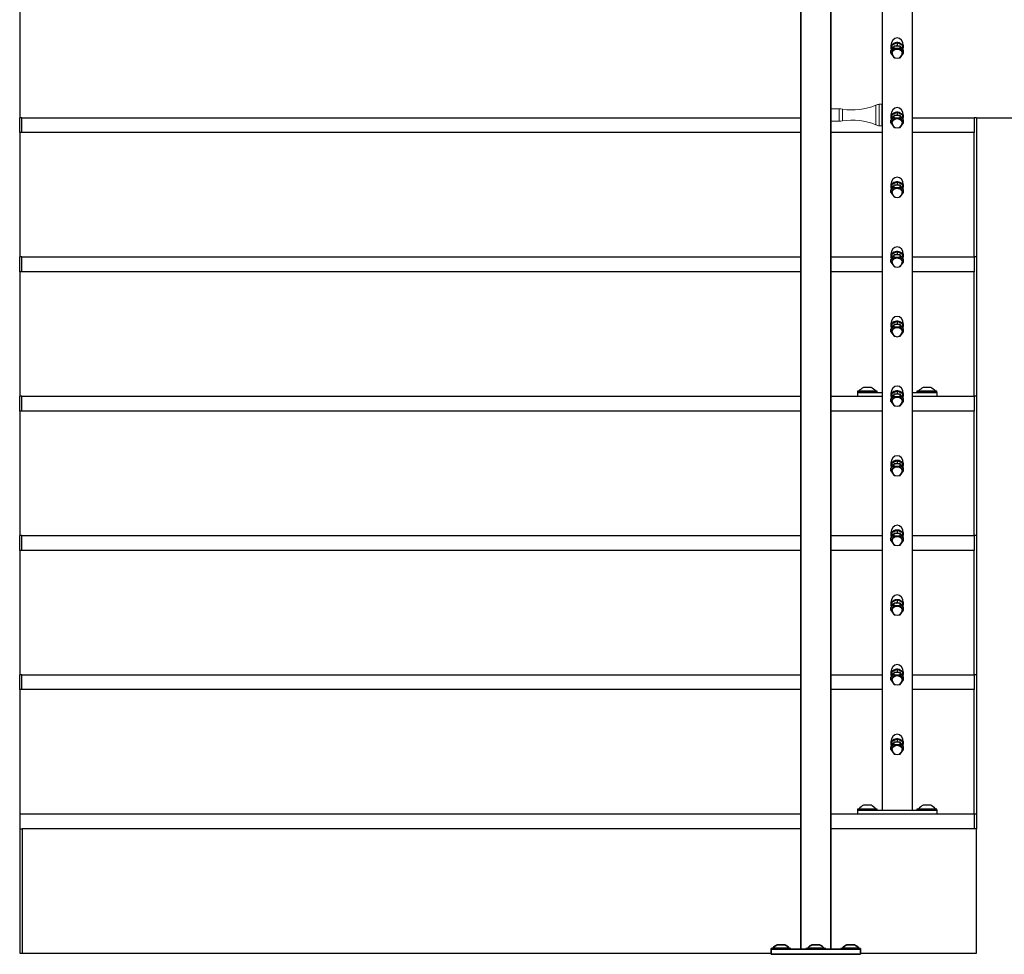
# Model space of a CAD drawing. Units: inches. Extents: x -596 to 760, y -435 to 211.
# Drawn here: x -445 to -395, y -430 to -383 of the extents above; entities that cross this region are included whole.
import ezdxf

# ---------------------------------------------------------------- set-up
doc = ezdxf.new("R2010")
doc.units = ezdxf.units.IN
doc.header["$LTSCALE"] = 0.5
doc.header["$MEASUREMENT"] = 0
for name, color, linetype in [('CABLE INFILL', 1, 'Continuous'), ('OBJ1', 7, 'Continuous'), ('RAILING', 5, 'Continuous')]:
    doc.layers.add(name, color=color, linetype=linetype)
doc.layers.add('GRAB RAILING', color=3, linetype='Continuous', lineweight=35)

msp = doc.modelspace()

# ---------------------------------------------------------------- linework, layer by layer
at = {"color": 1, "linetype": 'Continuous', "lineweight": 15}
for p, q in [((-401.552, -387.627), (-401.552, -388.612)), ((-401.382, -387.572), (-401.382, -388.667)), ((-403.401, -387.807), (-403.401, -388.432)), ((-403.232, -387.821), (-403.232, -388.417))]:
    msp.add_line(p, q, dxfattribs=at)
at = {"color": 7, "linetype": 'Continuous', "lineweight": 15}
for p, q in [((-401.258, -387.572), (-401.382, -387.572)), ((-403.401, -387.807), (-403.82, -387.807)), ((-403.82, -388.432), (-403.401, -388.432)), ((-401.382, -388.667), (-401.258, -388.667))]:
    msp.add_line(p, q, dxfattribs=at)
msp.add_lwpolyline([(-401.258, -387.572), (-401.258, -388.667)], dxfattribs=at)
for centre, radius, start, end in [((-402.724, -384.865), 3, 260.2436, 292.9809), ((-401.162, -388.547), 1, 102.7375, 112.9809), ((-403.401, -388.807), 1, 80.2436, 90), ((-403.401, -387.432), 1, 270, 279.7564), ((-402.724, -391.374), 3, 67.0191, 99.7564), ((-401.162, -387.691), 1, 247.0191, 257.2625)]:
    msp.add_arc(centre, radius, start, end, dxfattribs=at)
at = {"layer": 'CABLE INFILL'}
for p, q in [((-400.639, -384.65), (-400.795, -384.878)), ((-400.753, -384.612), (-400.483, -384.48)), ((-400.753, -384.612), (-400.753, -384.746)), ((-400.753, -384.746), (-400.681, -384.711)), ((-400.639, -384.784), (-400.639, -384.65)), ((-400.326, -384.65), (-400.639, -384.65)), ((-400.555, -384.65), (-400.483, -384.614)), ((-400.483, -384.48), (-400.483, -384.614)), ((-400.483, -384.48), (-400.212, -384.612)), ((-400.483, -384.614), (-400.41, -384.65)), ((-400.326, -384.784), (-400.326, -384.65)), ((-400.17, -384.878), (-400.326, -384.65)), ((-400.284, -384.711), (-400.212, -384.746)), ((-400.212, -384.612), (-400.212, -384.746)), ((-400.639, -384.784), (-400.795, -385.012)), ((-400.795, -385.012), (-400.795, -384.878)), ((-400.795, -385.012), (-400.639, -385.24)), ((-400.753, -384.817), (-400.753, -384.746)), ((-400.326, -384.784), (-400.639, -384.784)), ((-400.17, -385.012), (-400.326, -384.784)), ((-400.326, -385.24), (-400.17, -385.012)), ((-400.212, -384.746), (-400.212, -384.817)), ((-400.17, -385.012), (-400.17, -384.878)), ((-400.639, -385.24), (-400.584, -385.24)), ((-400.381, -385.24), (-400.326, -385.24)), ((-400.639, -388.15), (-400.795, -388.378)), ((-400.753, -388.112), (-400.483, -387.98)), ((-400.753, -388.112), (-400.753, -388.246)), ((-400.639, -388.284), (-400.639, -388.15)), ((-400.326, -388.15), (-400.639, -388.15)), ((-400.555, -388.15), (-400.483, -388.114)), ((-400.483, -387.98), (-400.483, -388.114)), ((-400.483, -387.98), (-400.212, -388.112)), ((-400.483, -388.114), (-400.41, -388.15)), ((-400.326, -388.284), (-400.326, -388.15)), ((-400.17, -388.378), (-400.326, -388.15)), ((-400.212, -388.112), (-400.212, -388.246)), ((-400.639, -388.284), (-400.795, -388.512)), ((-400.795, -388.512), (-400.795, -388.378)), ((-400.795, -388.512), (-400.639, -388.74)), ((-400.753, -388.246), (-400.681, -388.211)), ((-400.753, -388.317), (-400.753, -388.246)), ((-400.326, -388.284), (-400.639, -388.284)), ((-400.17, -388.512), (-400.326, -388.284)), ((-400.326, -388.74), (-400.17, -388.512)), ((-400.284, -388.211), (-400.212, -388.246)), ((-400.212, -388.246), (-400.212, -388.317)), ((-400.17, -388.512), (-400.17, -388.378)), ((-400.639, -388.74), (-400.584, -388.74)), ((-400.381, -388.74), (-400.326, -388.74)), ((-400.639, -391.65), (-400.795, -391.878)), ((-400.753, -391.612), (-400.483, -391.48)), ((-400.753, -391.612), (-400.753, -391.746)), ((-400.639, -391.784), (-400.639, -391.65)), ((-400.326, -391.65), (-400.639, -391.65)), ((-400.555, -391.65), (-400.483, -391.614)), ((-400.483, -391.48), (-400.483, -391.614)), ((-400.483, -391.48), (-400.212, -391.612)), ((-400.483, -391.614), (-400.41, -391.65)), ((-400.326, -391.784), (-400.326, -391.65)), ((-400.17, -391.878), (-400.326, -391.65)), ((-400.212, -391.612), (-400.212, -391.746)), ((-400.639, -391.784), (-400.795, -392.012)), ((-400.795, -392.012), (-400.795, -391.878)), ((-400.795, -392.012), (-400.639, -392.24)), ((-400.753, -391.746), (-400.681, -391.711)), ((-400.753, -391.817), (-400.753, -391.746)), ((-400.326, -391.784), (-400.639, -391.784)), ((-400.17, -392.012), (-400.326, -391.784)), ((-400.326, -392.24), (-400.17, -392.012)), ((-400.284, -391.711), (-400.212, -391.746)), ((-400.212, -391.746), (-400.212, -391.817)), ((-400.17, -392.012), (-400.17, -391.878)), ((-400.639, -392.24), (-400.584, -392.24)), ((-400.381, -392.24), (-400.326, -392.24)), ((-400.753, -395.112), (-400.483, -394.98)), ((-400.753, -395.112), (-400.753, -395.246)), ((-400.555, -395.15), (-400.483, -395.114)), ((-400.483, -394.98), (-400.483, -395.114)), ((-400.483, -394.98), (-400.212, -395.112)), ((-400.483, -395.114), (-400.41, -395.15)), ((-400.212, -395.112), (-400.212, -395.246)), ((-400.639, -395.15), (-400.795, -395.378)), ((-400.639, -395.284), (-400.795, -395.512)), ((-400.795, -395.512), (-400.795, -395.378)), ((-400.795, -395.512), (-400.639, -395.74)), ((-400.753, -395.246), (-400.681, -395.211)), ((-400.753, -395.317), (-400.753, -395.246)), ((-400.639, -395.284), (-400.639, -395.15)), ((-400.326, -395.15), (-400.639, -395.15)), ((-400.326, -395.284), (-400.639, -395.284)), ((-400.326, -395.284), (-400.326, -395.15)), ((-400.17, -395.378), (-400.326, -395.15)), ((-400.17, -395.512), (-400.326, -395.284)), ((-400.326, -395.74), (-400.17, -395.512)), ((-400.284, -395.211), (-400.212, -395.246)), ((-400.212, -395.246), (-400.212, -395.317)), ((-400.17, -395.512), (-400.17, -395.378)), ((-400.639, -395.74), (-400.584, -395.74)), ((-400.381, -395.74), (-400.326, -395.74)), ((-400.753, -398.612), (-400.483, -398.48)), ((-400.483, -398.48), (-400.483, -398.614)), ((-400.483, -398.48), (-400.212, -398.612)), ((-400.639, -398.65), (-400.795, -398.878)), ((-400.639, -398.784), (-400.795, -399.012)), ((-400.795, -399.012), (-400.795, -398.878)), ((-400.795, -399.012), (-400.639, -399.24)), ((-400.753, -398.612), (-400.753, -398.746)), ((-400.753, -398.746), (-400.681, -398.711)), ((-400.753, -398.817), (-400.753, -398.746)), ((-400.639, -398.784), (-400.639, -398.65)), ((-400.326, -398.65), (-400.639, -398.65)), ((-400.326, -398.784), (-400.639, -398.784)), ((-400.555, -398.65), (-400.483, -398.614)), ((-400.483, -398.614), (-400.41, -398.65)), ((-400.326, -398.784), (-400.326, -398.65)), ((-400.17, -398.878), (-400.326, -398.65)), ((-400.17, -399.012), (-400.326, -398.784)), ((-400.326, -399.24), (-400.17, -399.012)), ((-400.284, -398.711), (-400.212, -398.746)), ((-400.212, -398.612), (-400.212, -398.746)), ((-400.212, -398.746), (-400.212, -398.817)), ((-400.17, -399.012), (-400.17, -398.878)), ((-400.639, -399.24), (-400.584, -399.24)), ((-400.381, -399.24), (-400.326, -399.24)), ((-400.753, -402.112), (-400.483, -401.98)), ((-400.483, -401.98), (-400.483, -402.114)), ((-400.483, -401.98), (-400.212, -402.112)), ((-400.639, -402.15), (-400.795, -402.378)), ((-400.639, -402.284), (-400.795, -402.512)), ((-400.795, -402.512), (-400.795, -402.378)), ((-400.795, -402.512), (-400.639, -402.74)), ((-400.753, -402.112), (-400.753, -402.246)), ((-400.753, -402.246), (-400.681, -402.211)), ((-400.753, -402.317), (-400.753, -402.246)), ((-400.639, -402.284), (-400.639, -402.15)), ((-400.326, -402.15), (-400.639, -402.15)), ((-400.326, -402.284), (-400.639, -402.284)), ((-400.555, -402.15), (-400.483, -402.114)), ((-400.483, -402.114), (-400.41, -402.15)), ((-400.326, -402.284), (-400.326, -402.15)), ((-400.17, -402.378), (-400.326, -402.15)), ((-400.17, -402.512), (-400.326, -402.284)), ((-400.326, -402.74), (-400.17, -402.512)), ((-400.284, -402.211), (-400.212, -402.246)), ((-400.212, -402.112), (-400.212, -402.246)), ((-400.212, -402.246), (-400.212, -402.317)), ((-400.17, -402.512), (-400.17, -402.378)), ((-400.639, -402.74), (-400.584, -402.74)), ((-400.381, -402.74), (-400.326, -402.74)), ((-400.753, -405.612), (-400.483, -405.48)), ((-400.483, -405.48), (-400.483, -405.614)), ((-400.483, -405.48), (-400.212, -405.612)), ((-400.639, -405.65), (-400.795, -405.878)), ((-400.639, -405.784), (-400.795, -406.012)), ((-400.795, -406.012), (-400.795, -405.878)), ((-400.795, -406.012), (-400.639, -406.24)), ((-400.753, -405.612), (-400.753, -405.746)), ((-400.753, -405.746), (-400.681, -405.711)), ((-400.753, -405.817), (-400.753, -405.746)), ((-400.639, -405.784), (-400.639, -405.65)), ((-400.326, -405.65), (-400.639, -405.65)), ((-400.326, -405.784), (-400.639, -405.784)), ((-400.555, -405.65), (-400.483, -405.614)), ((-400.483, -405.614), (-400.41, -405.65)), ((-400.326, -405.784), (-400.326, -405.65)), ((-400.17, -405.878), (-400.326, -405.65)), ((-400.17, -406.012), (-400.326, -405.784)), ((-400.326, -406.24), (-400.17, -406.012)), ((-400.284, -405.711), (-400.212, -405.746)), ((-400.212, -405.612), (-400.212, -405.746)), ((-400.212, -405.746), (-400.212, -405.817)), ((-400.17, -406.012), (-400.17, -405.878)), ((-400.639, -406.24), (-400.584, -406.24)), ((-400.381, -406.24), (-400.326, -406.24)), ((-400.753, -409.112), (-400.483, -408.98)), ((-400.483, -408.98), (-400.483, -409.114)), ((-400.483, -408.98), (-400.212, -409.112)), ((-400.639, -409.15), (-400.795, -409.378)), ((-400.639, -409.284), (-400.795, -409.512)), ((-400.795, -409.512), (-400.795, -409.378)), ((-400.753, -409.112), (-400.753, -409.246)), ((-400.753, -409.246), (-400.681, -409.211)), ((-400.753, -409.317), (-400.753, -409.246)), ((-400.639, -409.284), (-400.639, -409.15)), ((-400.326, -409.15), (-400.639, -409.15)), ((-400.326, -409.284), (-400.639, -409.284)), ((-400.555, -409.15), (-400.483, -409.114)), ((-400.483, -409.114), (-400.41, -409.15)), ((-400.326, -409.284), (-400.326, -409.15)), ((-400.17, -409.378), (-400.326, -409.15)), ((-400.17, -409.512), (-400.326, -409.284)), ((-400.284, -409.211), (-400.212, -409.246)), ((-400.212, -409.112), (-400.212, -409.246)), ((-400.212, -409.246), (-400.212, -409.317)), ((-400.17, -409.512), (-400.17, -409.378)), ((-400.795, -409.512), (-400.639, -409.74)), ((-400.639, -409.74), (-400.584, -409.74)), ((-400.381, -409.74), (-400.326, -409.74)), ((-400.326, -409.74), (-400.17, -409.512)), ((-400.639, -412.65), (-400.795, -412.878)), ((-400.639, -412.784), (-400.795, -413.012)), ((-400.795, -413.012), (-400.795, -412.878)), ((-400.753, -412.612), (-400.483, -412.48)), ((-400.753, -412.612), (-400.753, -412.746)), ((-400.753, -412.746), (-400.681, -412.711)), ((-400.753, -412.817), (-400.753, -412.746)), ((-400.639, -412.784), (-400.639, -412.65)), ((-400.326, -412.65), (-400.639, -412.65)), ((-400.326, -412.784), (-400.639, -412.784)), ((-400.555, -412.65), (-400.483, -412.614)), ((-400.483, -412.48), (-400.483, -412.614)), ((-400.483, -412.48), (-400.212, -412.612)), ((-400.483, -412.614), (-400.41, -412.65)), ((-400.326, -412.784), (-400.326, -412.65)), ((-400.17, -412.878), (-400.326, -412.65)), ((-400.17, -413.012), (-400.326, -412.784)), ((-400.284, -412.711), (-400.212, -412.746)), ((-400.212, -412.612), (-400.212, -412.746)), ((-400.212, -412.746), (-400.212, -412.817)), ((-400.17, -413.012), (-400.17, -412.878)), ((-400.795, -413.012), (-400.639, -413.24)), ((-400.639, -413.24), (-400.584, -413.24)), ((-400.381, -413.24), (-400.326, -413.24)), ((-400.326, -413.24), (-400.17, -413.012)), ((-400.639, -416.15), (-400.795, -416.378)), ((-400.639, -416.284), (-400.795, -416.512)), ((-400.795, -416.512), (-400.795, -416.378)), ((-400.753, -416.112), (-400.483, -415.98)), ((-400.753, -416.112), (-400.753, -416.246)), ((-400.753, -416.246), (-400.681, -416.211)), ((-400.753, -416.317), (-400.753, -416.246)), ((-400.639, -416.284), (-400.639, -416.15)), ((-400.326, -416.15), (-400.639, -416.15)), ((-400.326, -416.284), (-400.639, -416.284)), ((-400.555, -416.15), (-400.483, -416.114)), ((-400.483, -415.98), (-400.483, -416.114)), ((-400.483, -415.98), (-400.212, -416.112)), ((-400.483, -416.114), (-400.41, -416.15)), ((-400.326, -416.284), (-400.326, -416.15)), ((-400.17, -416.378), (-400.326, -416.15)), ((-400.17, -416.512), (-400.326, -416.284)), ((-400.284, -416.211), (-400.212, -416.246)), ((-400.212, -416.112), (-400.212, -416.246)), ((-400.212, -416.246), (-400.212, -416.317)), ((-400.17, -416.512), (-400.17, -416.378)), ((-400.795, -416.512), (-400.639, -416.74)), ((-400.639, -416.74), (-400.584, -416.74)), ((-400.381, -416.74), (-400.326, -416.74)), ((-400.326, -416.74), (-400.17, -416.512)), ((-400.639, -419.65), (-400.795, -419.878)), ((-400.639, -419.784), (-400.795, -420.012)), ((-400.795, -420.012), (-400.795, -419.878)), ((-400.753, -419.612), (-400.483, -419.48)), ((-400.753, -419.612), (-400.753, -419.746)), ((-400.753, -419.746), (-400.681, -419.711)), ((-400.753, -419.817), (-400.753, -419.746)), ((-400.639, -419.784), (-400.639, -419.65)), ((-400.326, -419.65), (-400.639, -419.65)), ((-400.326, -419.784), (-400.639, -419.784)), ((-400.555, -419.65), (-400.483, -419.614)), ((-400.483, -419.48), (-400.483, -419.614)), ((-400.483, -419.48), (-400.212, -419.612)), ((-400.483, -419.614), (-400.41, -419.65)), ((-400.326, -419.784), (-400.326, -419.65)), ((-400.17, -419.878), (-400.326, -419.65)), ((-400.17, -420.012), (-400.326, -419.784)), ((-400.284, -419.711), (-400.212, -419.746)), ((-400.212, -419.612), (-400.212, -419.746)), ((-400.212, -419.746), (-400.212, -419.817)), ((-400.17, -420.012), (-400.17, -419.878)), ((-400.795, -420.012), (-400.639, -420.24)), ((-400.639, -420.24), (-400.584, -420.24)), ((-400.381, -420.24), (-400.326, -420.24)), ((-400.326, -420.24), (-400.17, -420.012))]:
    msp.add_line(p, q, dxfattribs=at)
at = {"layer": 'CABLE INFILL', "flags": 128}
for points in [[(-400.193, -384.844), (-400.181, -384.814), (-400.171, -384.758), (-400.174, -384.701), (-400.192, -384.646), (-400.224, -384.596), (-400.268, -384.552), (-400.321, -384.518), (-400.383, -384.494), (-400.449, -384.482), (-400.516, -384.482), (-400.582, -384.494), (-400.644, -384.518), (-400.697, -384.552), (-400.741, -384.596), (-400.773, -384.646), (-400.791, -384.701), (-400.795, -384.758), (-400.784, -384.814), (-400.772, -384.844)], [(-400.733, -385.012), (-400.731, -384.987), (-400.716, -384.937), (-400.688, -384.892), (-400.648, -384.854), (-400.599, -384.825), (-400.542, -384.807), (-400.483, -384.801), (-400.423, -384.807), (-400.366, -384.825), (-400.317, -384.854), (-400.277, -384.892), (-400.249, -384.937), (-400.234, -384.987), (-400.233, -385.012)], [(-400.193, -388.344), (-400.181, -388.314), (-400.171, -388.258), (-400.174, -388.201), (-400.192, -388.146), (-400.224, -388.096), (-400.268, -388.052), (-400.321, -388.018), (-400.383, -387.994), (-400.449, -387.982), (-400.516, -387.982), (-400.582, -387.994), (-400.644, -388.018), (-400.697, -388.052), (-400.741, -388.096), (-400.773, -388.146), (-400.791, -388.201), (-400.795, -388.258), (-400.784, -388.314), (-400.772, -388.344)], [(-400.733, -388.512), (-400.731, -388.487), (-400.716, -388.437), (-400.688, -388.392), (-400.648, -388.354), (-400.599, -388.325), (-400.542, -388.307), (-400.483, -388.301), (-400.423, -388.307), (-400.366, -388.325), (-400.317, -388.354), (-400.277, -388.392), (-400.249, -388.437), (-400.234, -388.487), (-400.233, -388.512)], [(-400.193, -391.844), (-400.181, -391.814), (-400.171, -391.758), (-400.174, -391.701), (-400.192, -391.646), (-400.224, -391.596), (-400.268, -391.552), (-400.321, -391.518), (-400.383, -391.494), (-400.449, -391.482), (-400.516, -391.482), (-400.582, -391.494), (-400.644, -391.518), (-400.697, -391.552), (-400.741, -391.596), (-400.773, -391.646), (-400.791, -391.701), (-400.795, -391.758), (-400.784, -391.814), (-400.772, -391.844)], [(-400.733, -392.012), (-400.731, -391.987), (-400.716, -391.937), (-400.688, -391.892), (-400.648, -391.854), (-400.599, -391.825), (-400.542, -391.807), (-400.483, -391.801), (-400.423, -391.807), (-400.366, -391.825), (-400.317, -391.854), (-400.277, -391.892), (-400.249, -391.937), (-400.234, -391.987), (-400.233, -392.012)], [(-400.193, -395.344), (-400.181, -395.314), (-400.171, -395.258), (-400.174, -395.201), (-400.192, -395.146), (-400.224, -395.096), (-400.268, -395.052), (-400.321, -395.018), (-400.383, -394.994), (-400.449, -394.982), (-400.516, -394.982), (-400.582, -394.994), (-400.644, -395.018), (-400.697, -395.052), (-400.741, -395.096), (-400.773, -395.146), (-400.791, -395.201), (-400.795, -395.258), (-400.784, -395.314), (-400.772, -395.344)], [(-400.733, -395.512), (-400.731, -395.487), (-400.716, -395.437), (-400.688, -395.392), (-400.648, -395.354), (-400.599, -395.325), (-400.542, -395.307), (-400.483, -395.301), (-400.423, -395.307), (-400.366, -395.325), (-400.317, -395.354), (-400.277, -395.392), (-400.249, -395.437), (-400.234, -395.487), (-400.233, -395.512)], [(-400.193, -398.844), (-400.181, -398.814), (-400.171, -398.758), (-400.174, -398.701), (-400.192, -398.646), (-400.224, -398.596), (-400.268, -398.552), (-400.321, -398.518), (-400.383, -398.494), (-400.449, -398.482), (-400.516, -398.482), (-400.582, -398.494), (-400.644, -398.518), (-400.697, -398.552), (-400.741, -398.596), (-400.773, -398.646), (-400.791, -398.701), (-400.795, -398.758), (-400.784, -398.814), (-400.772, -398.844)], [(-400.733, -399.012), (-400.731, -398.987), (-400.716, -398.937), (-400.688, -398.892), (-400.648, -398.854), (-400.599, -398.825), (-400.542, -398.807), (-400.483, -398.801), (-400.423, -398.807), (-400.366, -398.825), (-400.317, -398.854), (-400.277, -398.892), (-400.249, -398.937), (-400.234, -398.987), (-400.233, -399.012)], [(-400.193, -402.344), (-400.181, -402.314), (-400.171, -402.258), (-400.174, -402.201), (-400.192, -402.146), (-400.224, -402.096), (-400.268, -402.052), (-400.321, -402.018), (-400.383, -401.994), (-400.449, -401.982), (-400.516, -401.982), (-400.582, -401.994), (-400.644, -402.018), (-400.697, -402.052), (-400.741, -402.096), (-400.773, -402.146), (-400.791, -402.201), (-400.795, -402.258), (-400.784, -402.314), (-400.772, -402.344)], [(-400.733, -402.512), (-400.731, -402.487), (-400.716, -402.437), (-400.688, -402.392), (-400.648, -402.354), (-400.599, -402.325), (-400.542, -402.307), (-400.483, -402.301), (-400.423, -402.307), (-400.366, -402.325), (-400.317, -402.354), (-400.277, -402.392), (-400.249, -402.437), (-400.234, -402.487), (-400.233, -402.512)], [(-400.193, -405.844), (-400.181, -405.814), (-400.171, -405.758), (-400.174, -405.701), (-400.192, -405.646), (-400.224, -405.596), (-400.268, -405.552), (-400.321, -405.518), (-400.383, -405.494), (-400.449, -405.482), (-400.516, -405.482), (-400.582, -405.494), (-400.644, -405.518), (-400.697, -405.552), (-400.741, -405.596), (-400.773, -405.646), (-400.791, -405.701), (-400.795, -405.758), (-400.784, -405.814), (-400.772, -405.844)], [(-400.733, -406.012), (-400.731, -405.987), (-400.716, -405.937), (-400.688, -405.892), (-400.648, -405.854), (-400.599, -405.825), (-400.542, -405.807), (-400.483, -405.801), (-400.423, -405.807), (-400.366, -405.825), (-400.317, -405.854), (-400.277, -405.892), (-400.249, -405.937), (-400.234, -405.987), (-400.233, -406.012)], [(-400.193, -409.344), (-400.181, -409.314), (-400.171, -409.258), (-400.174, -409.201), (-400.192, -409.146), (-400.224, -409.096), (-400.268, -409.052), (-400.321, -409.018), (-400.383, -408.994), (-400.449, -408.982), (-400.516, -408.982), (-400.582, -408.994), (-400.644, -409.018), (-400.697, -409.052), (-400.741, -409.096), (-400.773, -409.146), (-400.791, -409.201), (-400.795, -409.258), (-400.784, -409.314), (-400.772, -409.344)], [(-400.733, -409.512), (-400.731, -409.487), (-400.716, -409.437), (-400.688, -409.392), (-400.648, -409.354), (-400.599, -409.325), (-400.542, -409.307), (-400.483, -409.301), (-400.423, -409.307), (-400.366, -409.325), (-400.317, -409.354), (-400.277, -409.392), (-400.249, -409.437), (-400.234, -409.487), (-400.233, -409.512)], [(-400.193, -412.844), (-400.181, -412.814), (-400.171, -412.758), (-400.174, -412.701), (-400.192, -412.646), (-400.224, -412.596), (-400.268, -412.552), (-400.321, -412.518), (-400.383, -412.494), (-400.449, -412.482), (-400.516, -412.482), (-400.582, -412.494), (-400.644, -412.518), (-400.697, -412.552), (-400.741, -412.596), (-400.773, -412.646), (-400.791, -412.701), (-400.795, -412.758), (-400.784, -412.814), (-400.772, -412.844)], [(-400.733, -413.012), (-400.731, -412.987), (-400.716, -412.937), (-400.688, -412.892), (-400.648, -412.854), (-400.599, -412.825), (-400.542, -412.807), (-400.483, -412.801), (-400.423, -412.807), (-400.366, -412.825), (-400.317, -412.854), (-400.277, -412.892), (-400.249, -412.937), (-400.234, -412.987), (-400.233, -413.012)], [(-400.193, -416.344), (-400.181, -416.314), (-400.171, -416.258), (-400.174, -416.201), (-400.192, -416.146), (-400.224, -416.096), (-400.268, -416.052), (-400.321, -416.018), (-400.383, -415.994), (-400.449, -415.982), (-400.516, -415.982), (-400.582, -415.994), (-400.644, -416.018), (-400.697, -416.052), (-400.741, -416.096), (-400.773, -416.146), (-400.791, -416.201), (-400.795, -416.258), (-400.784, -416.314), (-400.772, -416.344)], [(-400.733, -416.512), (-400.731, -416.487), (-400.716, -416.437), (-400.688, -416.392), (-400.648, -416.354), (-400.599, -416.325), (-400.542, -416.307), (-400.483, -416.301), (-400.423, -416.307), (-400.366, -416.325), (-400.317, -416.354), (-400.277, -416.392), (-400.249, -416.437), (-400.234, -416.487), (-400.233, -416.512)], [(-400.193, -419.844), (-400.181, -419.814), (-400.171, -419.758), (-400.174, -419.701), (-400.192, -419.646), (-400.224, -419.596), (-400.268, -419.552), (-400.321, -419.518), (-400.383, -419.494), (-400.449, -419.482), (-400.516, -419.482), (-400.582, -419.494), (-400.644, -419.518), (-400.697, -419.552), (-400.741, -419.596), (-400.773, -419.646), (-400.791, -419.701), (-400.795, -419.758), (-400.784, -419.814), (-400.772, -419.844)], [(-400.733, -420.012), (-400.731, -419.987), (-400.716, -419.937), (-400.688, -419.892), (-400.648, -419.854), (-400.599, -419.825), (-400.542, -419.807), (-400.483, -419.801), (-400.423, -419.807), (-400.366, -419.825), (-400.317, -419.854), (-400.277, -419.892), (-400.249, -419.937), (-400.234, -419.987), (-400.233, -420.012)]]:
    msp.add_lwpolyline(points, dxfattribs=at)
at = {"layer": 'CABLE INFILL'}
for centre, start, end in [((-400.483, -385.012), 180, 270), ((-400.483, -385.012), 270, 0), ((-400.483, -388.512), 180, 270), ((-400.483, -388.512), 270, 0), ((-400.483, -392.012), 180, 270), ((-400.483, -392.012), 270, 0), ((-400.483, -395.512), 180, 270), ((-400.483, -395.512), 270, 0), ((-400.483, -399.012), 180, 270), ((-400.483, -399.012), 270, 0), ((-400.483, -402.512), 180, 270), ((-400.483, -402.512), 270, 0), ((-400.483, -406.012), 180, 270), ((-400.483, -406.012), 270, 0), ((-400.483, -409.512), 180, 270), ((-400.483, -409.512), 270, 0), ((-400.483, -413.012), 180, 270), ((-400.483, -413.012), 270, 0), ((-400.483, -416.512), 180, 270), ((-400.483, -416.512), 270, 0), ((-400.483, -420.012), 180, 270), ((-400.483, -420.012), 270, 0)]:
    msp.add_arc(centre, 0.25, start, end, dxfattribs=at)
for centre, start_param, end_param in [((-400.483, -384.613), 0, 1.570796), ((-400.483, -384.613), 4.712389, 6.283185), ((-400.483, -388.113), 0, 1.570796), ((-400.483, -388.113), 4.712389, 6.283185), ((-400.483, -391.613), 0, 1.570796), ((-400.483, -391.613), 4.712389, 6.283185), ((-400.483, -395.113), 0, 1.570796), ((-400.483, -395.113), 4.712389, 6.283185), ((-400.483, -398.613), 0, 1.570796), ((-400.483, -398.613), 4.712389, 6.283185), ((-400.483, -402.113), 0, 1.570796), ((-400.483, -402.113), 4.712389, 6.283185), ((-400.483, -405.613), 0, 1.570796), ((-400.483, -405.613), 4.712389, 6.283185), ((-400.483, -409.113), 0, 1.570796), ((-400.483, -409.113), 4.712389, 6.283185), ((-400.483, -412.613), 0, 1.570796), ((-400.483, -412.613), 4.712389, 6.283185), ((-400.483, -416.113), 0, 1.570796), ((-400.483, -416.113), 4.712389, 6.283185), ((-400.483, -419.613), 0, 1.570796), ((-400.483, -419.613), 4.712389, 6.283185)]:
    msp.add_ellipse(centre, major_axis=(0, 0.37), ratio=0.843661, start_param=start_param, end_param=end_param, dxfattribs=at)
for points in [[(-400.795, -384.613), (-400.795, -384.744)], [(-400.17, -384.744), (-400.17, -384.613)], [(-400.795, -388.113), (-400.795, -388.244)], [(-400.17, -388.244), (-400.17, -388.113)], [(-400.795, -391.613), (-400.795, -391.744)], [(-400.17, -391.744), (-400.17, -391.613)], [(-400.795, -395.113), (-400.795, -395.244)], [(-400.17, -395.244), (-400.17, -395.113)], [(-400.795, -398.613), (-400.795, -398.744)], [(-400.17, -398.744), (-400.17, -398.613)], [(-400.795, -402.113), (-400.795, -402.244)], [(-400.17, -402.244), (-400.17, -402.113)], [(-400.795, -405.613), (-400.795, -405.744)], [(-400.17, -405.744), (-400.17, -405.613)], [(-400.795, -409.113), (-400.795, -409.244)], [(-400.17, -409.244), (-400.17, -409.113)], [(-400.795, -412.613), (-400.795, -412.744)], [(-400.17, -412.744), (-400.17, -412.613)], [(-400.795, -416.113), (-400.795, -416.244)], [(-400.17, -416.244), (-400.17, -416.113)], [(-400.795, -419.613), (-400.795, -419.744)], [(-400.17, -419.744), (-400.17, -419.613)]]:
    msp.add_open_spline(points, degree=1, dxfattribs=at)
at = {"layer": 'GRAB RAILING'}
for p, q in [((-405.82, -430.017), (-406.82, -430.017)), ((-404.57, -430.057), (-406.82, -430.057)), ((-406.744, -430.003), (-405.896, -430.003)), ((-406.133, -429.83), (-406.508, -429.83)), ((-404.07, -430.017), (-405.07, -430.017)), ((-404.994, -430.003), (-404.146, -430.003)), ((-404.383, -429.83), (-404.758, -429.83)), ((-402.32, -430.057), (-404.57, -430.057)), ((-402.82, -430.017), (-403.32, -430.017)), ((-403.244, -430.003), (-402.82, -430.003)), ((-402.82, -429.83), (-403.008, -429.83)), ((-402.633, -429.83), (-402.82, -429.83)), ((-402.82, -430.003), (-402.396, -430.003)), ((-402.32, -430.017), (-402.82, -430.017)), ((-404.57, -430.307), (-406.82, -430.307)), ((-402.32, -430.307), (-404.57, -430.307))]:
    msp.add_line(p, q, dxfattribs=at)
for centre, start, end in [((-406.192, -430.511), 114.8452, 137.3864), ((-406.448, -430.511), 42.6136, 65.1548), ((-404.442, -430.511), 114.8452, 137.3864), ((-404.698, -430.511), 42.6136, 65.1548), ((-402.692, -430.511), 114.8452, 137.3864), ((-402.948, -430.511), 42.6136, 65.1548)]:
    msp.add_arc(centre, 0.75, start, end, dxfattribs=at)
for points, knots in [([(-405.32, -346.005), (-405.32, -346.971), (-405.32, -381.068), (-405.32, -381.255), (-405.32, -382.005), (-405.32, -388.255), (-405.32, -389.005), (-405.32, -395.255), (-405.32, -396.005), (-405.32, -397.253), (-405.32, -430.057)], [-1.560338, -1.560338, -1.532797, -0.493402, -0.487687, -0.464824, -0.2743, -0.251437, -0.060912, -0.038049, 0, 1, 1]), ([(-403.82, -430.057), (-403.82, -397.253), (-403.82, -388.219), (-403.82, -387.594), (-403.82, -385.71), (-403.82, -346.005)], [0, 0, 1, 1.275388, 1.29444, 1.351894, 2.532797, 2.532797])]:
    msp.add_open_spline(points, degree=1, knots=knots, dxfattribs=at)
for points in [[(-406.82, -430.017), (-406.82, -430.057)], [(-406.82, -430.057), (-406.82, -430.307)], [(-406.744, -430.003), (-406.743, -430.017)], [(-405.897, -430.017), (-405.896, -430.003)], [(-405.82, -430.057), (-405.82, -430.017)], [(-405.07, -430.017), (-405.07, -430.057)], [(-404.994, -430.003), (-404.993, -430.017)], [(-404.147, -430.017), (-404.146, -430.003)], [(-404.07, -430.057), (-404.07, -430.017)], [(-403.32, -430.017), (-403.32, -430.057)], [(-403.244, -430.003), (-403.243, -430.017)], [(-402.397, -430.017), (-402.396, -430.003)], [(-402.32, -430.057), (-402.32, -430.017)], [(-402.32, -430.307), (-402.32, -430.057)]]:
    msp.add_open_spline(points, degree=1, dxfattribs=at)
at = {"layer": 'OBJ1'}
for p, q in [((-444.608, -382.005), (-444.608, -388.255)), ((-444.508, -388.255), (-444.608, -388.255)), ((-444.608, -389.005), (-444.608, -388.255)), ((-444.508, -388.255), (-405.32, -388.255)), ((-444.508, -389.005), (-444.508, -388.255)), ((-399.733, -388.255), (-396.608, -388.255)), ((-396.483, -388.255), (-396.608, -388.255)), ((-396.608, -388.255), (-396.608, -389.005)), ((-396.483, -388.255), (-396.483, -395.255)), ((-396.483, -388.255), (-308.508, -388.255)), ((-444.608, -389.005), (-444.608, -395.255)), ((-405.32, -389.005), (-444.608, -389.005)), ((-401.233, -389.005), (-403.82, -389.005)), ((-396.608, -389.005), (-399.733, -389.005)), ((-396.608, -395.255), (-396.608, -389.005)), ((-444.508, -395.255), (-444.608, -395.255)), ((-444.608, -396.005), (-444.608, -395.255)), ((-444.508, -396.005), (-444.508, -395.255)), ((-444.508, -395.255), (-405.32, -395.255)), ((-403.82, -395.255), (-401.233, -395.255)), ((-399.733, -395.255), (-396.608, -395.255)), ((-396.483, -395.255), (-396.608, -395.255)), ((-396.608, -395.255), (-396.608, -396.005)), ((-396.483, -395.255), (-396.483, -402.255)), ((-444.608, -396.005), (-444.608, -402.255)), ((-405.32, -396.005), (-444.608, -396.005)), ((-401.233, -396.005), (-403.82, -396.005)), ((-396.608, -396.005), (-399.733, -396.005)), ((-396.608, -402.255), (-396.608, -396.005)), ((-444.508, -402.255), (-444.608, -402.255)), ((-444.608, -403.005), (-444.608, -402.255)), ((-444.508, -402.255), (-405.32, -402.255)), ((-444.508, -403.005), (-444.508, -402.255)), ((-403.82, -402.255), (-401.233, -402.255)), ((-399.733, -402.255), (-396.608, -402.255)), ((-396.483, -402.255), (-396.608, -402.255)), ((-396.608, -402.255), (-396.608, -403.005)), ((-396.483, -402.255), (-396.483, -409.255)), ((-444.608, -403.005), (-444.608, -409.255)), ((-405.32, -403.005), (-444.608, -403.005)), ((-401.233, -403.005), (-403.82, -403.005)), ((-396.608, -403.005), (-399.733, -403.005)), ((-396.608, -409.255), (-396.608, -403.005)), ((-444.508, -409.255), (-444.608, -409.255)), ((-444.608, -410.005), (-444.608, -409.255)), ((-444.508, -410.005), (-444.508, -409.255)), ((-444.508, -409.255), (-405.32, -409.255)), ((-403.82, -409.255), (-401.233, -409.255)), ((-399.733, -409.255), (-396.608, -409.255)), ((-396.483, -409.255), (-396.608, -409.255)), ((-396.608, -409.255), (-396.608, -410.005)), ((-396.483, -409.255), (-396.483, -416.255)), ((-444.608, -410.005), (-444.608, -416.255)), ((-405.32, -410.005), (-444.608, -410.005)), ((-401.233, -410.005), (-403.82, -410.005)), ((-396.608, -410.005), (-399.733, -410.005)), ((-396.608, -416.255), (-396.608, -410.005)), ((-444.508, -416.255), (-444.608, -416.255)), ((-444.608, -417.005), (-444.608, -416.255)), ((-444.508, -417.005), (-444.508, -416.255)), ((-444.508, -416.255), (-405.32, -416.255)), ((-403.82, -416.255), (-401.233, -416.255)), ((-399.733, -416.255), (-396.608, -416.255)), ((-396.483, -416.255), (-396.608, -416.255)), ((-396.608, -416.255), (-396.608, -417.005)), ((-396.483, -416.255), (-396.483, -423.255)), ((-444.608, -417.005), (-444.608, -423.255)), ((-405.32, -417.005), (-444.608, -417.005)), ((-401.233, -417.005), (-403.82, -417.005)), ((-396.608, -417.005), (-399.733, -417.005)), ((-396.608, -423.255), (-396.608, -417.005)), ((-444.608, -423.255), (-405.32, -423.255)), ((-444.608, -423.255), (-444.608, -424.005)), ((-403.82, -423.255), (-396.608, -423.255)), ((-396.608, -423.255), (-396.483, -423.255)), ((-396.608, -423.255), (-396.608, -424.005)), ((-396.483, -423.255), (-396.483, -424.005)), ((-444.608, -424.005), (-444.483, -424.005)), ((-444.608, -424.005), (-444.608, -430.255)), ((-444.483, -424.005), (-444.483, -430.255)), ((-405.32, -424.005), (-444.483, -424.005)), ((-396.483, -424.005), (-403.82, -424.005)), ((-396.483, -430.255), (-396.483, -424.005)), ((-444.608, -430.255), (-444.483, -430.255)), ((-444.483, -430.255), (-406.82, -430.255)), ((-402.32, -430.255), (-396.483, -430.255))]:
    msp.add_line(p, q, dxfattribs=at)
at = {"layer": 'RAILING'}
for p, q in [((-401.233, -381.641), (-401.233, -423.068)), ((-399.733, -381.641), (-399.733, -423.068)), ((-401.483, -402.005), (-402.483, -402.005)), ((-402.483, -402.018), (-401.983, -402.018)), ((-401.483, -402.045), (-402.483, -402.045)), ((-402.407, -401.99), (-401.558, -401.99)), ((-401.795, -401.818), (-402.17, -401.818)), ((-401.983, -402.018), (-401.483, -402.018)), ((-398.483, -402.005), (-399.483, -402.005)), ((-399.483, -402.018), (-398.983, -402.018)), ((-398.483, -402.045), (-399.483, -402.045)), ((-399.407, -401.99), (-398.558, -401.99)), ((-398.795, -401.818), (-399.17, -401.818)), ((-398.983, -402.018), (-398.483, -402.018)), ((-402.483, -402.068), (-402.483, -402.255)), ((-402.483, -402.068), (-402.233, -402.068)), ((-402.233, -402.068), (-401.233, -402.068)), ((-399.733, -402.068), (-398.733, -402.068)), ((-398.733, -402.068), (-398.483, -402.068)), ((-398.483, -402.068), (-398.483, -402.255)), ((-401.795, -422.818), (-402.17, -422.818)), ((-398.795, -422.818), (-399.17, -422.818)), ((-401.483, -423.005), (-402.483, -423.005)), ((-402.483, -423.018), (-401.983, -423.018)), ((-401.483, -423.045), (-402.483, -423.045)), ((-402.483, -423.068), (-402.483, -423.255)), ((-402.483, -423.068), (-402.233, -423.068)), ((-402.407, -422.99), (-401.558, -422.99)), ((-402.233, -423.068), (-398.733, -423.068)), ((-401.983, -423.018), (-401.483, -423.018)), ((-398.483, -423.005), (-399.483, -423.005)), ((-399.483, -423.018), (-398.983, -423.018)), ((-398.483, -423.045), (-399.483, -423.045)), ((-399.407, -422.99), (-398.558, -422.99)), ((-398.983, -423.018), (-398.483, -423.018)), ((-398.733, -423.068), (-398.483, -423.068)), ((-398.483, -423.068), (-398.483, -423.255))]:
    msp.add_line(p, q, dxfattribs=at)
for centre, start, end in [((-401.855, -402.498), 114.8452, 137.3864), ((-402.11, -402.498), 42.6136, 65.1548), ((-398.855, -402.498), 114.8452, 137.3864), ((-399.11, -402.498), 42.6136, 65.1548), ((-401.855, -423.498), 114.8452, 137.3864), ((-402.11, -423.498), 42.6136, 65.1548), ((-398.855, -423.498), 114.8452, 137.3864), ((-399.11, -423.498), 42.6136, 65.1548)]:
    msp.add_arc(centre, 0.75, start, end, dxfattribs=at)
for points in [[(-402.483, -402.005), (-402.483, -402.045)], [(-402.483, -402.018), (-402.483, -402.068)], [(-402.407, -401.99), (-402.406, -402.005)], [(-401.559, -402.005), (-401.558, -401.99)], [(-401.483, -402.045), (-401.483, -402.005)], [(-401.483, -402.068), (-401.483, -402.018)], [(-399.483, -402.005), (-399.483, -402.045)], [(-399.483, -402.018), (-399.483, -402.068)], [(-399.407, -401.99), (-399.406, -402.005)], [(-398.559, -402.005), (-398.558, -401.99)], [(-398.483, -402.045), (-398.483, -402.005)], [(-398.483, -402.068), (-398.483, -402.018)], [(-402.483, -423.005), (-402.483, -423.045)], [(-402.483, -423.018), (-402.483, -423.068)], [(-402.407, -422.99), (-402.406, -423.005)], [(-401.559, -423.005), (-401.558, -422.99)], [(-401.483, -423.045), (-401.483, -423.005)], [(-401.483, -423.068), (-401.483, -423.018)], [(-399.483, -423.005), (-399.483, -423.045)], [(-399.483, -423.018), (-399.483, -423.068)], [(-399.407, -422.99), (-399.406, -423.005)], [(-398.559, -423.005), (-398.558, -422.99)], [(-398.483, -423.045), (-398.483, -423.005)], [(-398.483, -423.068), (-398.483, -423.018)]]:
    msp.add_open_spline(points, degree=1, dxfattribs=at)

doc.saveas('drawing.dxf')
